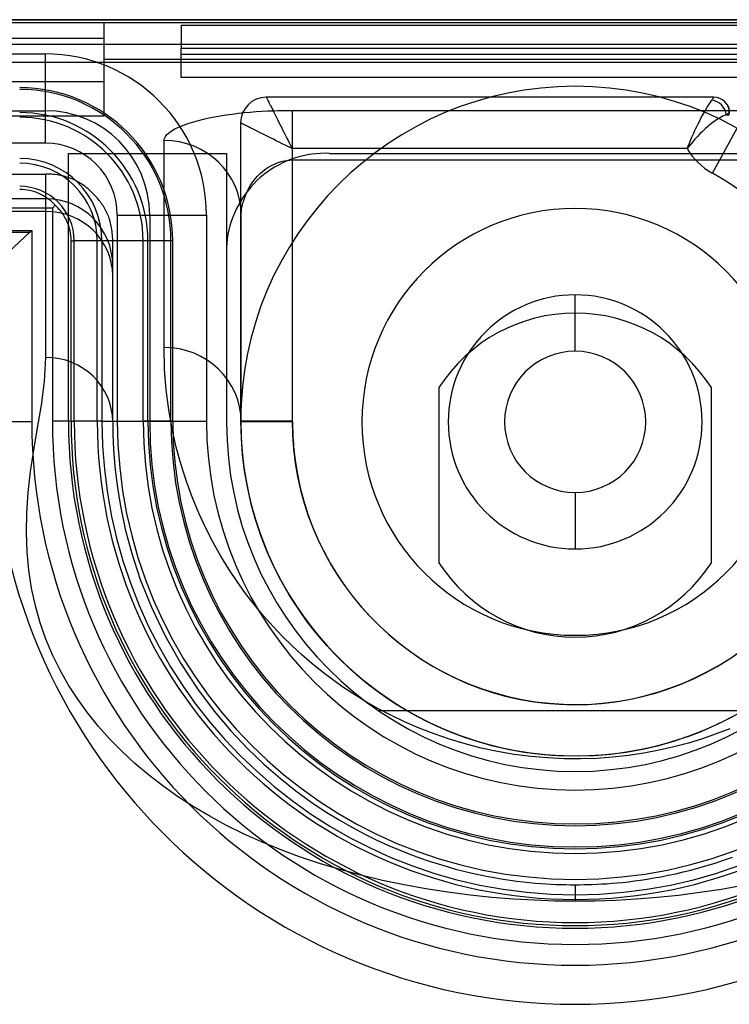
# Model space of a CAD drawing. Units: millimetres. Extents: x -52 to 52, y -100 to 100.
# Drawn here: x -11 to 3, y 81 to 100 of the extents above; entities that cross this region are included whole.
import ezdxf

# ---------------------------------------------------------------- set-up
doc = ezdxf.new("R2010")
doc.units = ezdxf.units.MM
doc.layers.add('HIDDEN', color=7, linetype='Continuous')
doc.layers.add('THICK', color=7, linetype='Continuous')

msp = doc.modelspace()

# ---------------------------------------------------------------- linework, layer by layer
at = {"layer": 'HIDDEN'}
for p, q in [((-47.2, 100.444), (-9.165, 100.444)), ((-9.165, 100.444), (-9.165, 100.444)), ((-9.165, 100.444), (4.513, 100.444)), ((-9.165, 100.143), (-9.165, 100.444)), ((-7.665, 100.395), (4.525, 100.395)), ((-7.665, 100.395), (-7.665, 99.945)), ((-47.2, 100.143), (-9.165, 100.143)), ((-9.165, 99.299), (-9.165, 100.143)), ((-7.665, 99.375), (-7.665, 99.945)), ((-7.665, 99.945), (4.631, 99.945)), ((-47.5, 99.835), (-10.31, 99.835)), ((-10.31, 98.73), (-10.31, 99.835)), ((7.665, 99.825), (-7.665, 99.825)), ((-9.165, 99.732), (9.165, 99.732)), ((7.665, 99.375), (-7.665, 99.375)), ((-47.2, 99.299), (-9.165, 99.299)), ((-9.165, 98.632), (-9.165, 99.299)), ((2.7, 98.993), (-6.01, 98.993)), ((-6.01, 98.993), (-6.009, 98.991)), ((-6.01, 98.993), (-6.01, 98.993)), ((-6.009, 98.991), (-6.008, 98.988)), ((-6.008, 98.988), (-6.005, 98.982)), ((-6.005, 98.982), (-6.001, 98.974)), ((2.688, 98.975), (2.692, 98.981)), ((2.692, 98.981), (2.695, 98.985)), ((2.695, 98.985), (2.697, 98.988)), ((2.697, 98.988), (2.699, 98.991)), ((2.699, 98.991), (2.7, 98.992)), ((2.7, 98.992), (2.7, 98.993)), ((2.7, 98.993), (2.7, 98.993)), ((-6.001, 98.974), (-5.996, 98.964)), ((-5.996, 98.964), (-5.989, 98.951)), ((-5.989, 98.951), (-5.982, 98.936)), ((-5.982, 98.936), (-5.973, 98.919)), ((-5.973, 98.919), (-5.963, 98.899)), ((-5.963, 98.899), (-5.952, 98.876)), ((-5.952, 98.876), (-5.939, 98.851)), ((-5.939, 98.851), (-5.926, 98.825)), ((-5.926, 98.825), (-5.912, 98.796)), ((-5.912, 98.796), (-5.897, 98.766)), ((2.543, 98.753), (2.569, 98.797)), ((2.569, 98.797), (2.593, 98.835)), ((2.593, 98.835), (2.614, 98.867)), ((2.614, 98.867), (2.632, 98.894)), ((2.632, 98.894), (2.647, 98.917)), ((2.647, 98.917), (2.659, 98.935)), ((2.659, 98.935), (2.667, 98.945)), ((2.667, 98.945), (2.673, 98.954)), ((2.673, 98.954), (2.679, 98.962)), ((2.679, 98.962), (2.684, 98.969)), ((2.684, 98.969), (2.688, 98.975)), ((2.949, 98.859), (2.954, 98.852)), ((2.954, 98.852), (2.965, 98.833)), ((2.965, 98.833), (2.975, 98.813)), ((2.975, 98.813), (2.983, 98.793)), ((2.983, 98.793), (2.989, 98.773)), ((-47.5, 98.73), (-10.31, 98.73)), ((-47.2, 98.632), (-9.165, 98.632)), ((-10.31, 98.1), (-10.31, 98.73)), ((-5.897, 98.766), (-5.88, 98.733)), ((-5.88, 98.733), (-5.863, 98.699)), ((-5.863, 98.699), (-5.845, 98.663)), ((-5.845, 98.663), (-5.826, 98.625)), ((-5.826, 98.625), (-5.806, 98.586)), ((2.424, 98.536), (2.455, 98.596)), ((2.455, 98.596), (2.486, 98.653)), ((2.486, 98.653), (2.515, 98.705)), ((2.515, 98.705), (2.543, 98.753)), ((2.844, 98.607), (2.808, 98.587)), ((2.876, 98.623), (2.844, 98.607)), ((2.902, 98.635), (2.876, 98.623)), ((2.924, 98.645), (2.902, 98.635)), ((2.942, 98.652), (2.924, 98.645)), ((2.952, 98.659), (2.942, 98.652)), ((2.942, 98.652), (3, 98.652)), ((2.961, 98.665), (2.952, 98.659)), ((2.969, 98.671), (2.961, 98.665)), ((2.977, 98.676), (2.969, 98.671)), ((2.983, 98.68), (2.977, 98.676)), ((2.988, 98.684), (2.983, 98.68)), ((2.992, 98.687), (2.988, 98.684)), ((2.989, 98.773), (2.997, 98.732)), ((2.996, 98.689), (2.992, 98.687)), ((2.998, 98.691), (2.996, 98.689)), ((2.997, 98.732), (3, 98.693)), ((3, 98.692), (2.998, 98.691)), ((3, 98.693), (3, 98.693)), ((3, 98.693), (3, 98.692)), ((3, 98.652), (3, 98.693)), ((3, 98.652), (3, 98.652)), ((-6.51, 98.493), (-6.51, 92.695)), ((-6.508, 98.492), (-6.51, 98.493)), ((-6.51, 98.493), (-6.51, 98.493)), ((-6.504, 98.49), (-6.508, 98.492)), ((-6.497, 98.486), (-6.504, 98.49)), ((-6.486, 98.481), (-6.497, 98.486)), ((-6.472, 98.474), (-6.486, 98.481)), ((-6.455, 98.465), (-6.472, 98.474)), ((-6.435, 98.455), (-6.455, 98.465)), ((-6.412, 98.444), (-6.435, 98.455)), ((-6.386, 98.43), (-6.412, 98.444)), ((-6.356, 98.416), (-6.386, 98.43)), ((-6.324, 98.4), (-6.356, 98.416)), ((-5.806, 98.586), (-5.786, 98.544)), ((-5.786, 98.544), (-5.764, 98.5)), ((-5.764, 98.5), (-5.741, 98.455)), ((-5.741, 98.455), (-5.718, 98.408)), ((-5.718, 98.408), (-5.694, 98.36)), ((2.33, 98.344), (2.361, 98.409)), ((2.361, 98.409), (2.392, 98.473)), ((2.392, 98.473), (2.424, 98.536)), ((2.579, 98.422), (2.528, 98.377)), ((2.629, 98.464), (2.579, 98.422)), ((2.678, 98.501), (2.629, 98.464)), ((2.725, 98.534), (2.678, 98.501)), ((2.768, 98.563), (2.725, 98.534)), ((2.808, 98.587), (2.768, 98.563)), ((-6.29, 98.383), (-6.324, 98.4)), ((-6.253, 98.364), (-6.29, 98.383)), ((-6.214, 98.345), (-6.253, 98.364)), ((-6.173, 98.324), (-6.214, 98.345)), ((-6.128, 98.302), (-6.173, 98.324)), ((-6.082, 98.278), (-6.128, 98.302)), ((-6.032, 98.254), (-6.082, 98.278)), ((-5.981, 98.228), (-6.032, 98.254)), ((-5.927, 98.201), (-5.981, 98.228)), ((-5.694, 98.36), (-5.669, 98.311)), ((-5.669, 98.311), (-5.645, 98.262)), ((-5.645, 98.262), (-5.62, 98.212)), ((-5.62, 98.212), (-5.594, 98.161)), ((2.246, 98.154), (2.273, 98.215)), ((2.273, 98.215), (2.301, 98.279)), ((2.301, 98.279), (2.33, 98.344)), ((2.379, 98.229), (2.332, 98.178)), ((2.427, 98.28), (2.379, 98.229)), ((2.477, 98.329), (2.427, 98.28)), ((2.528, 98.377), (2.477, 98.329)), ((2.67, 97.515), (3.155, 98.39)), ((-10.31, 98.1), (-47.5, 98.1)), ((-5.872, 98.174), (-5.927, 98.201)), ((-5.816, 98.146), (-5.872, 98.174)), ((-5.759, 98.117), (-5.816, 98.146)), ((-5.701, 98.088), (-5.759, 98.117)), ((-5.641, 98.058), (-5.701, 98.088)), ((-5.577, 98.026), (-5.641, 98.058)), ((-5.594, 98.161), (-5.568, 98.108)), ((-5.51, 97.993), (-5.577, 98.026)), ((-5.568, 98.108), (-5.539, 98.051)), ((-5.539, 98.051), (-5.51, 97.993)), ((2.18, 97.993), (2.2, 98.042)), ((2.213, 98.035), (2.18, 97.993)), ((2.2, 98.042), (2.222, 98.096)), ((2.249, 98.08), (2.213, 98.035)), ((2.222, 98.096), (2.246, 98.154)), ((2.289, 98.128), (2.249, 98.08)), ((2.332, 98.178), (2.289, 98.128)), ((-9.86, 92.695), (-9.86, 97.9)), ((-9.86, 97.9), (-6.783, 97.9)), ((-9.86, 97.9), (-9.86, 97.9)), ((-6.783, 97.9), (-6.783, 92.666)), ((-6.783, 97.9), (-6.783, 97.9)), ((2.18, 97.993), (-5.51, 97.993)), ((-5.51, 97.993), (-5.51, 92.695)), ((-5.378, 97.833), (-5.46, 97.808)), ((-5.295, 97.854), (-5.378, 97.833)), ((-5.21, 97.871), (-5.295, 97.854)), ((-5.125, 97.884), (-5.21, 97.871)), ((-5.04, 97.894), (-5.125, 97.884)), ((-4.954, 97.9), (-5.04, 97.894)), ((-4.868, 97.902), (-4.954, 97.9)), ((-4.782, 97.9), (-4.868, 97.902)), ((-4.782, 97.9), (4.782, 97.9)), ((-4.782, 97.9), (-4.782, 97.9)), ((-5.776, 97.673), (-5.851, 97.631)), ((-5.7, 97.712), (-5.776, 97.673)), ((-5.621, 97.748), (-5.7, 97.712)), ((-5.542, 97.78), (-5.621, 97.748)), ((-5.46, 97.808), (-5.542, 97.78)), ((-47.699, 97.499), (-10.3, 97.499)), ((-10.262, 97.499), (-10.3, 97.499)), ((-10.3, 97.02), (-10.3, 97.499)), ((-10.224, 97.497), (-10.262, 97.499)), ((-10.187, 97.495), (-10.224, 97.497)), ((-10.152, 97.492), (-10.187, 97.495)), ((-10.117, 97.489), (-10.152, 97.492)), ((-10.082, 97.484), (-10.117, 97.489)), ((-10.049, 97.479), (-10.082, 97.484)), ((-10.016, 97.473), (-10.049, 97.479)), ((-9.984, 97.466), (-10.016, 97.473)), ((-9.953, 97.458), (-9.984, 97.466)), ((-9.922, 97.45), (-9.953, 97.458)), ((-9.892, 97.441), (-9.922, 97.45)), ((-6.063, 97.484), (-6.129, 97.429)), ((-5.995, 97.536), (-6.063, 97.484)), ((-5.924, 97.585), (-5.995, 97.536)), ((-5.851, 97.631), (-5.924, 97.585)), ((-9.863, 97.432), (-9.892, 97.441)), ((-9.835, 97.421), (-9.863, 97.432)), ((-9.807, 97.41), (-9.835, 97.421)), ((-9.779, 97.399), (-9.807, 97.41)), ((-9.752, 97.387), (-9.779, 97.399)), ((-9.726, 97.374), (-9.752, 97.387)), ((-9.701, 97.361), (-9.726, 97.374)), ((-9.676, 97.347), (-9.701, 97.361)), ((-9.651, 97.333), (-9.676, 97.347)), ((-9.627, 97.318), (-9.651, 97.333)), ((-9.603, 97.303), (-9.627, 97.318)), ((-9.58, 97.287), (-9.603, 97.303)), ((-9.558, 97.271), (-9.58, 97.287)), ((-9.535, 97.255), (-9.558, 97.271)), ((-9.514, 97.238), (-9.535, 97.255)), ((-6.254, 97.31), (-6.312, 97.246)), ((-6.193, 97.371), (-6.254, 97.31)), ((-6.129, 97.429), (-6.193, 97.371)), ((-10.758, 97.199), (-10.81, 97.2)), ((-10.708, 97.194), (-10.758, 97.199)), ((-10.658, 97.187), (-10.708, 97.194)), ((-10.61, 97.178), (-10.658, 97.187)), ((-10.563, 97.166), (-10.61, 97.178)), ((-10.518, 97.153), (-10.563, 97.166)), ((-10.476, 97.138), (-10.518, 97.153)), ((-10.435, 97.121), (-10.476, 97.138)), ((-10.397, 97.103), (-10.435, 97.121)), ((-10.36, 97.083), (-10.397, 97.103)), ((-10.325, 97.063), (-10.36, 97.083)), ((-10.292, 97.042), (-10.325, 97.063)), ((-9.492, 97.22), (-9.514, 97.238)), ((-9.471, 97.202), (-9.492, 97.22)), ((-9.45, 97.184), (-9.471, 97.202)), ((-9.43, 97.166), (-9.45, 97.184)), ((-9.41, 97.147), (-9.43, 97.166)), ((-9.39, 97.128), (-9.41, 97.147)), ((-9.371, 97.108), (-9.39, 97.128)), ((-9.352, 97.089), (-9.371, 97.108)), ((-9.333, 97.069), (-9.352, 97.089)), ((-9.315, 97.048), (-9.333, 97.069)), ((-6.418, 97.112), (-6.467, 97.041)), ((-6.366, 97.18), (-6.418, 97.112)), ((-6.312, 97.246), (-6.366, 97.18)), ((-10.3, 97.02), (-47.22, 97.02)), ((-10.3, 96.773), (-10.3, 97.02)), ((-10.26, 97.019), (-10.292, 97.042)), ((-10.229, 96.996), (-10.26, 97.019)), ((-10.2, 96.971), (-10.229, 96.996)), ((-10.172, 96.946), (-10.2, 96.971)), ((-10.12, 96.892), (-10.174, 96.838)), ((-10.145, 96.92), (-10.172, 96.946)), ((-10.12, 96.892), (-10.145, 96.92)), ((-10.1, 96.875), (-10.12, 96.892)), ((-10.082, 96.856), (-10.1, 96.875)), ((-9.297, 97.028), (-9.315, 97.048)), ((-9.279, 97.007), (-9.297, 97.028)), ((-9.261, 96.985), (-9.279, 97.007)), ((-9.244, 96.964), (-9.261, 96.985)), ((-9.228, 96.941), (-9.244, 96.964)), ((-9.212, 96.919), (-9.228, 96.941)), ((-9.196, 96.896), (-9.212, 96.919)), ((-9.181, 96.872), (-9.196, 96.896)), ((-9.166, 96.848), (-9.181, 96.872)), ((-6.554, 96.894), (-6.594, 96.817)), ((-6.512, 96.968), (-6.554, 96.894)), ((-6.467, 97.041), (-6.512, 96.968)), ((-10.174, 96.838), (-47.838, 96.838)), ((-10.3, 96.773), (-47.184, 96.773)), ((-10.3, 93.934), (-10.3, 96.773)), ((-10.174, 96.838), (-10.174, 92.695)), ((-10.063, 96.837), (-10.082, 96.856)), ((-10.045, 96.818), (-10.063, 96.837)), ((-10.027, 96.797), (-10.045, 96.818)), ((-10.009, 96.776), (-10.027, 96.797)), ((-9.992, 96.753), (-10.009, 96.776)), ((-9.976, 96.73), (-9.992, 96.753)), ((-9.959, 96.706), (-9.976, 96.73)), ((-9.944, 96.681), (-9.959, 96.706)), ((-9.929, 96.654), (-9.944, 96.681)), ((-9.152, 96.823), (-9.166, 96.848)), ((-9.138, 96.798), (-9.152, 96.823)), ((-9.125, 96.773), (-9.138, 96.798)), ((-9.112, 96.746), (-9.125, 96.773)), ((-9.1, 96.72), (-9.112, 96.746)), ((-9.089, 96.692), (-9.1, 96.72)), ((-9.078, 96.664), (-9.089, 96.692)), ((-8.91, 96.7), (-8.91, 92.695)), ((-8.91, 96.7), (-8.28, 96.7)), ((-8.28, 96.7), (-8.28, 92.695)), ((-8.28, 96.7), (-7.175, 96.7)), ((-7.175, 96.7), (-7.175, 92.695)), ((-6.629, 96.739), (-6.662, 96.659)), ((-6.594, 96.817), (-6.629, 96.739)), ((0, 96.83), (0, 96.83)), ((-9.914, 96.627), (-9.929, 96.654)), ((-9.9, 96.598), (-9.914, 96.627)), ((-9.886, 96.568), (-9.9, 96.598)), ((-9.873, 96.536), (-9.886, 96.568)), ((-9.861, 96.504), (-9.873, 96.536)), ((-9.85, 96.469), (-9.861, 96.504)), ((-9.068, 96.636), (-9.078, 96.664)), ((-9.058, 96.606), (-9.068, 96.636)), ((-9.049, 96.577), (-9.058, 96.606)), ((-9.041, 96.546), (-9.049, 96.577)), ((-9.033, 96.515), (-9.041, 96.546)), ((-9.027, 96.483), (-9.033, 96.515)), ((-6.718, 96.495), (-6.74, 96.412)), ((-6.692, 96.578), (-6.718, 96.495)), ((-6.662, 96.659), (-6.692, 96.578)), ((-47.398, 96.398), (-10.575, 96.398)), ((-47.366, 96.366), (-10.61, 96.366)), ((-11.334, 95.7), (-10.61, 96.366)), ((-10.61, 96.366), (-10.575, 96.398)), ((-10.575, 96.398), (-10.575, 92.69)), ((-9.839, 96.433), (-9.85, 96.469)), ((-9.83, 96.394), (-9.839, 96.433)), ((-9.822, 96.352), (-9.83, 96.394)), ((-9.815, 96.307), (-9.822, 96.352)), ((-9.811, 96.256), (-9.815, 96.307)), ((-9.02, 96.45), (-9.027, 96.483)), ((-9.015, 96.416), (-9.02, 96.45)), ((-9.011, 96.382), (-9.015, 96.416)), ((-9.007, 96.347), (-9.011, 96.382)), ((-9.004, 96.311), (-9.007, 96.347)), ((-9.002, 96.275), (-9.004, 96.311)), ((-6.758, 96.327), (-6.771, 96.242)), ((-6.74, 96.412), (-6.758, 96.327)), ((-9.81, 96.2), (-9.811, 96.256)), ((-9.81, 96.2), (-9.749, 96.2)), ((-9.81, 92.695), (-9.81, 96.2)), ((-9.3, 96.2), (-9.749, 96.2)), ((-9.749, 92.695), (-9.749, 96.2)), ((-9.207, 96.2), (-9.3, 96.2)), ((-9.3, 92.695), (-9.3, 96.2)), ((-9.207, 92.695), (-9.207, 96.2)), ((-8.407, 96.2), (-9.206, 96.2)), ((-9, 96.237), (-9.002, 96.275)), ((-9, 96.199), (-9, 96.237)), ((-9, 95.72), (-9, 96.199)), ((-8.315, 96.2), (-8.407, 96.2)), ((-8.407, 92.695), (-8.407, 96.2)), ((-7.866, 96.2), (-8.315, 96.2)), ((-8.315, 92.695), (-8.315, 96.2)), ((-7.831, 96.2), (-7.866, 96.2)), ((-7.866, 92.695), (-7.866, 96.2)), ((-7.831, 92.695), (-7.831, 96.2)), ((-6.78, 96.157), (-6.783, 96.071)), ((-6.771, 96.242), (-6.78, 96.157)), ((-6.783, 96.071), (-6.783, 96.071)), ((-9, 95.519), (-9, 95.72)), ((-9, 92.68), (-9, 95.519)), ((-10.325, 93.464), (-10.3, 93.934)), ((-10.387, 93.007), (-10.325, 93.464)), ((-2.65, 93.348), (-2.65, 93.348)), ((-2.65, 93.348), (-2.65, 89.942)), ((2.65, 93.348), (2.65, 93.348)), ((2.65, 89.942), (2.65, 93.348)), ((-10.464, 92.563), (-10.387, 93.007)), ((-11.334, 92.69), (-10.575, 92.69)), ((-9.81, 92.695), (-10.174, 92.695)), ((-9.86, 92.695), (-9.86, 92.695)), ((-9.81, 92.695), (-9.749, 92.695)), ((-9.3, 92.695), (-9.749, 92.695)), ((-9.207, 92.695), (-9.3, 92.695)), ((-9.206, 92.695), (-8.407, 92.695)), ((-9, 92.68), (-8.997, 92.433)), ((-9, 92.68), (-9, 92.68)), ((-8.91, 92.695), (-8.28, 92.695)), ((-8.315, 92.695), (-8.407, 92.695)), ((-7.866, 92.695), (-8.315, 92.695)), ((-8.28, 92.695), (-7.175, 92.695)), ((-7.831, 92.695), (-7.866, 92.695)), ((-6.783, 92.666), (-6.783, 92.666)), ((-6.51, 92.695), (-6.51, 92.695)), ((-6.51, 92.695), (-6.51, 92.695)), ((-5.51, 92.695), (-6.51, 92.695)), ((-6.5, 92.68), (-6.5, 92.68)), ((-10.537, 92.132), (-10.464, 92.563)), ((-8.997, 92.433), (-8.984, 92.144)), ((-10.598, 91.713), (-10.537, 92.132)), ((-8.984, 92.144), (-8.958, 91.815)), ((-10.643, 91.307), (-10.598, 91.713)), ((-8.958, 91.815), (-8.915, 91.446)), ((-8.915, 91.446), (-8.849, 91.039)), ((-10.67, 90.912), (-10.643, 91.307)), ((-8.849, 91.039), (-8.756, 90.597)), ((-10.677, 90.528), (-10.67, 90.912)), ((-8.756, 90.597), (-8.629, 90.121)), ((-10.665, 90.156), (-10.677, 90.528)), ((-10.631, 89.794), (-10.665, 90.156)), ((-8.629, 90.121), (-8.462, 89.613)), ((-10.578, 89.444), (-10.631, 89.794)), ((-2.65, 89.942), (-2.65, 89.942)), ((2.65, 89.942), (2.65, 89.942)), ((-8.462, 89.613), (-8.247, 89.077)), ((-10.504, 89.104), (-10.578, 89.444)), ((-10.411, 88.776), (-10.504, 89.104)), ((-8.247, 89.077), (-7.981, 88.521)), ((-10.299, 88.457), (-10.411, 88.776)), ((-10.17, 88.149), (-10.299, 88.457)), ((-7.981, 88.521), (-7.675, 87.979)), ((0, 88.53), (0, 88.53)), ((-10.023, 87.852), (-10.17, 88.149)), ((-7.675, 87.979), (-7.352, 87.489)), ((-9.86, 87.564), (-10.023, 87.852)), ((-9.68, 87.286), (-9.86, 87.564)), ((-7.352, 87.489), (-7.025, 87.055)), ((-9.486, 87.018), (-9.68, 87.286)), ((-9.277, 86.759), (-9.486, 87.018)), ((-7.025, 87.055), (-6.7, 86.671)), ((3.819, 87.061), (-3.819, 87.061)), ((-9.053, 86.509), (-9.277, 86.759)), ((-6.7, 86.671), (-6.376, 86.328)), ((-8.816, 86.269), (-9.053, 86.509)), ((-8.566, 86.038), (-8.816, 86.269)), ((-6.376, 86.328), (-6.056, 86.022)), ((-8.302, 85.816), (-8.566, 86.038)), ((-6.056, 86.022), (-5.742, 85.75)), ((-8.026, 85.603), (-8.302, 85.816)), ((-7.737, 85.399), (-8.026, 85.603)), ((-5.742, 85.75), (-5.438, 85.508)), ((-7.435, 85.204), (-7.737, 85.399)), ((-5.438, 85.508), (-5.144, 85.295)), ((-7.121, 85.017), (-7.435, 85.204)), ((-5.144, 85.295), (-4.862, 85.106)), ((-6.795, 84.84), (-7.121, 85.017)), ((-4.862, 85.106), (-4.593, 84.94)), ((-6.455, 84.671), (-6.795, 84.84)), ((-4.593, 84.94), (-4.336, 84.793)), ((-6.104, 84.512), (-6.455, 84.671)), ((-4.336, 84.793), (-4.091, 84.663)), ((-4.091, 84.663), (-3.857, 84.548)), ((-5.739, 84.363), (-6.104, 84.512)), ((-3.857, 84.548), (-3.634, 84.446)), ((-3.634, 84.446), (-3.423, 84.356)), ((-5.363, 84.223), (-5.739, 84.363)), ((-3.423, 84.356), (-3.22, 84.276)), ((-3.22, 84.276), (-3.027, 84.204)), ((-4.974, 84.093), (-5.363, 84.223)), ((-4.575, 83.974), (-4.974, 84.093)), ((-3.027, 84.204), (-2.843, 84.141)), ((-2.843, 84.141), (-2.665, 84.084)), ((-2.665, 84.084), (-2.494, 84.032)), ((2.405, 84.007), (2.562, 84.052)), ((2.562, 84.052), (2.723, 84.102)), ((2.723, 84.102), (2.889, 84.156)), ((2.889, 84.156), (3.062, 84.217)), ((-4.168, 83.864), (-4.575, 83.974)), ((-3.752, 83.766), (-4.168, 83.864)), ((-2.494, 84.032), (-2.327, 83.986)), ((-2.327, 83.986), (-2.164, 83.944)), ((-2.164, 83.944), (-2.005, 83.906)), ((-2.005, 83.906), (-1.848, 83.872)), ((-1.848, 83.872), (-1.695, 83.841)), ((1.671, 83.836), (1.812, 83.864)), ((1.812, 83.864), (1.956, 83.895)), ((1.956, 83.895), (2.103, 83.929)), ((2.103, 83.929), (2.252, 83.966)), ((2.252, 83.966), (2.405, 84.007)), ((-3.33, 83.678), (-3.752, 83.766)), ((-2.904, 83.6), (-3.33, 83.678)), ((-1.695, 83.841), (-1.547, 83.814)), ((-1.547, 83.814), (-1.403, 83.79)), ((-1.403, 83.79), (-1.266, 83.77)), ((-1.266, 83.77), (-1.135, 83.752)), ((-1.135, 83.752), (-1.01, 83.737)), ((-1.01, 83.737), (-0.891, 83.724)), ((-0.891, 83.724), (-0.777, 83.714)), ((-0.777, 83.714), (-0.668, 83.705)), ((-0.668, 83.705), (-0.564, 83.698)), ((-0.564, 83.698), (-0.464, 83.692)), ((-0.464, 83.692), (-0.368, 83.688)), ((-0.368, 83.688), (-0.274, 83.684)), ((-0.274, 83.684), (-0.182, 83.682)), ((-0.182, 83.682), (-0.091, 83.68)), ((-0.091, 83.68), (0, 83.68)), ((0, 83.68), (0, 83.36)), ((0, 83.68), (0.084, 83.68)), ((0.084, 83.68), (0.169, 83.682)), ((0.169, 83.682), (0.254, 83.684)), ((0.254, 83.684), (0.34, 83.686)), ((0.34, 83.686), (0.429, 83.69)), ((0.429, 83.69), (0.52, 83.695)), ((0.52, 83.695), (0.615, 83.701)), ((0.615, 83.701), (0.713, 83.708)), ((0.713, 83.708), (0.815, 83.717)), ((0.815, 83.717), (0.923, 83.727)), ((0.923, 83.727), (1.035, 83.74)), ((1.035, 83.74), (1.152, 83.754)), ((1.152, 83.754), (1.274, 83.771)), ((1.274, 83.771), (1.401, 83.79)), ((1.401, 83.79), (1.533, 83.812)), ((1.533, 83.812), (1.671, 83.836)), ((3.262, 83.665), (2.845, 83.591)), ((-2.475, 83.534), (-2.904, 83.6)), ((-2.046, 83.479), (-2.475, 83.534)), ((-1.62, 83.434), (-2.046, 83.479)), ((2.009, 83.474), (1.596, 83.432)), ((2.427, 83.527), (2.009, 83.474)), ((2.845, 83.591), (2.427, 83.527)), ((-1.202, 83.401), (-1.62, 83.434)), ((-0.793, 83.378), (-1.202, 83.401)), ((-0.393, 83.364), (-0.793, 83.378)), ((0, 83.36), (-0.393, 83.364)), ((0.39, 83.364), (0, 83.36)), ((0.786, 83.377), (0.39, 83.364)), ((1.187, 83.4), (0.786, 83.377)), ((1.596, 83.432), (1.187, 83.4))]:
    msp.add_line(p, q, dxfattribs=at)
for centre, radius, start, end in [((-10.31, 96.7), 3.135, 0.0002, 90), ((-10.81, 96.2), 2.979, 0, 90), ((0, 92.695), 6.51, 0, 180), ((-10.81, 96.2), 2.944, 0, 90), ((-6.01, 98.493), 0.5, 90, 180), ((2.7, 98.693), 0.3, 0, 90), ((-10.81, 96.2), 2.495, 0, 90), ((-10.81, 96.2), 2.403, 0, 90), ((-10.31, 96.7), 2.03, 0.0002, 90), ((-10.31, 96.7), 1.4, 0.0002, 90), ((3.3, 98.652), 1.3, 210.4867, 241.0149), ((-10.81, 96.2), 1.602, 0, 90), ((-10.81, 96.2), 1.51, 0, 90), ((0, 92.695), 5.51, 355.2513, 61.015), ((-10.81, 96.2), 1.061, 0, 90), ((0, 91.645), 3.15, 90, 147.2744), ((0, 91.645), 3.15, 32.7256, 90), ((0, 92.69), 11.334, 180, 270), ((0, 92.69), 10.575, 180, 270), ((0, 92.695), 10.174, 180, 0), ((0, 92.695), 9.86, 180, 0), ((0, 92.695), 9.81, 180, 0), ((0, 92.695), 9.749, 180, 0), ((0, 92.695), 9.3, 180, 0), ((0, 92.695), 9.208, 180, 0), ((0, 92.695), 8.91, 180.0002, 359.9998), ((0, 92.695), 8.407, 180, 0), ((0, 92.695), 8.315, 180, 0), ((0, 92.695), 8.28, 180.0002, 359.9998), ((0, 92.695), 7.866, 180, 0), ((0, 92.695), 7.831, 180, 0), ((0, 92.695), 7.175, 180.0002, 359.9998), ((0, 92.666), 6.783, 180, 270), ((0, 92.695), 6.51, 180, 0), ((0, 92.695), 6.51, 180, 355.2513), ((0, 92.695), 5.51, 180, 355.2513), ((0, 92.69), 10.575, 270, 0), ((0, 92.69), 11.334, 270, 0), ((0, 92.666), 6.783, 270, 0), ((0, 91.645), 3.15, 212.7256, 270), ((0, 91.645), 3.15, 270, 327.2744)]:
    msp.add_arc(centre, radius, start, end, dxfattribs=at)
for centre, major_axis, ratio, start_param, end_param in [((2.659, 98.652), (0.212, -0.212), 0.893217, 0.841742, 2.299851), ((-10.3, 95.72), (1.3, 0), 0.999716, 0, 1.570796), ((-10.3, 95.519), (1.3, 0), 0.964465, 0, 1.570796), ((-10.3, 92.68), (1.3, 0), 0.964465, 0, 1.570796)]:
    msp.add_ellipse(centre, major_axis=major_axis, ratio=ratio, start_param=start_param, end_param=end_param, dxfattribs=at)
at = {"layer": 'THICK'}
for p, q in [((-47.701, 100.5), (47.701, 100.5)), ((47.2, 100.5), (-47.2, 100.5)), ((3.825, 100.019), (-47.22, 100.019)), ((3.881, 99.666), (-47.184, 99.666)), ((-7.129, 98.59), (-7.021, 98.611)), ((-7.021, 98.611), (-6.909, 98.631)), ((-6.909, 98.631), (-6.794, 98.65)), ((-6.794, 98.65), (-6.676, 98.666)), ((-6.676, 98.666), (-6.557, 98.681)), ((-6.557, 98.681), (-6.439, 98.693)), ((-6.439, 98.693), (-6.323, 98.704)), ((-6.323, 98.704), (-6.208, 98.713)), ((-6.208, 98.713), (-6.097, 98.72)), ((-6.097, 98.72), (-5.989, 98.725)), ((-5.989, 98.725), (-5.885, 98.73)), ((-5.885, 98.73), (-5.785, 98.733)), ((-5.785, 98.733), (-5.688, 98.735)), ((-5.688, 98.735), (-5.593, 98.736)), ((-5.593, 98.736), (-5.5, 98.736)), ((-5.5, 98.736), (4.046, 98.736)), ((-5.5, 97.772), (-5.5, 98.736)), ((-7.79, 98.375), (-7.731, 98.404)), ((-7.731, 98.404), (-7.665, 98.433)), ((-7.665, 98.433), (-7.591, 98.461)), ((-7.591, 98.461), (-7.511, 98.489)), ((-7.511, 98.489), (-7.424, 98.516)), ((-7.424, 98.516), (-7.331, 98.542)), ((-7.331, 98.542), (-7.233, 98.567)), ((-7.233, 98.567), (-7.129, 98.59)), ((-7.988, 98.204), (-7.973, 98.231)), ((-7.973, 98.231), (-7.951, 98.259)), ((-7.951, 98.259), (-7.922, 98.287)), ((-7.922, 98.287), (-7.885, 98.316)), ((-7.885, 98.316), (-7.841, 98.345)), ((-7.841, 98.345), (-7.79, 98.375)), ((-8, 98.152), (-7.997, 98.178)), ((-8, 94.127), (-8, 98.152)), ((-7.997, 98.178), (-7.988, 98.204)), ((-5.959, 97.636), (-5.899, 97.669)), ((-5.899, 97.669), (-5.839, 97.698)), ((-5.839, 97.698), (-5.779, 97.721)), ((-5.779, 97.721), (-5.72, 97.74)), ((-5.72, 97.74), (-5.663, 97.754)), ((-5.663, 97.754), (-5.608, 97.764)), ((-5.608, 97.764), (-5.554, 97.77)), ((-5.554, 97.77), (-5.5, 97.772)), ((-5.5, 97.772), (5.096, 97.772)), ((-5.5, 92.68), (-5.5, 97.772)), ((-6.227, 97.404), (-6.18, 97.457)), ((-6.18, 97.457), (-6.129, 97.507)), ((-6.129, 97.507), (-6.075, 97.555)), ((-6.075, 97.555), (-6.018, 97.598)), ((-6.018, 97.598), (-5.959, 97.636)), ((-6.344, 97.234), (-6.309, 97.292)), ((-6.309, 97.292), (-6.27, 97.349)), ((-6.27, 97.349), (-6.227, 97.404)), ((-6.425, 97.059), (-6.402, 97.117)), ((-6.402, 97.117), (-6.375, 97.175)), ((-6.375, 97.175), (-6.344, 97.234)), ((-6.484, 96.853), (-6.474, 96.9)), ((-6.474, 96.9), (-6.461, 96.951)), ((-6.461, 96.951), (-6.444, 97.004)), ((-6.444, 97.004), (-6.425, 97.059)), ((-6.5, 96.705), (-6.499, 96.736)), ((-6.5, 92.68), (-6.5, 96.705)), ((-6.499, 96.736), (-6.496, 96.771)), ((-6.496, 96.771), (-6.491, 96.81)), ((-6.491, 96.81), (-6.484, 96.853)), ((0, 94.053), (0, 95.15)), ((-7.989, 93.706), (-8, 94.127)), ((-7.957, 93.302), (-7.989, 93.706)), ((-7.908, 92.915), (-7.957, 93.302)), ((-7.842, 92.544), (-7.908, 92.915)), ((-6.493, 92.377), (-6.5, 92.68)), ((-5.5, 92.68), (-6.5, 92.68)), ((-7.762, 92.189), (-7.842, 92.544)), ((-6.473, 92.085), (-6.493, 92.377)), ((-7.668, 91.847), (-7.762, 92.189)), ((-6.441, 91.803), (-6.473, 92.085)), ((-7.563, 91.52), (-7.668, 91.847)), ((-6.398, 91.532), (-6.441, 91.803)), ((-7.448, 91.205), (-7.563, 91.52)), ((-6.345, 91.271), (-6.398, 91.532)), ((-7.322, 90.904), (-7.448, 91.205)), ((-6.284, 91.019), (-6.345, 91.271)), ((0, 91.307), (0, 90.21)), ((-6.215, 90.777), (-6.284, 91.019)), ((-7.188, 90.614), (-7.322, 90.904)), ((-6.139, 90.543), (-6.215, 90.777)), ((-7.045, 90.337), (-7.188, 90.614)), ((-6.055, 90.317), (-6.139, 90.543)), ((-6.896, 90.072), (-7.045, 90.337)), ((-5.966, 90.099), (-6.055, 90.317)), ((-6.741, 89.818), (-6.896, 90.072)), ((-5.87, 89.889), (-5.966, 90.099)), ((-6.58, 89.576), (-6.741, 89.818)), ((-5.77, 89.687), (-5.87, 89.889)), ((-5.665, 89.493), (-5.77, 89.687)), ((-6.413, 89.344), (-6.58, 89.576)), ((-5.556, 89.306), (-5.665, 89.493)), ((-6.241, 89.122), (-6.413, 89.344)), ((-5.443, 89.127), (-5.556, 89.306)), ((-6.065, 88.91), (-6.241, 89.122)), ((-5.326, 88.954), (-5.443, 89.127)), ((-5.884, 88.707), (-6.065, 88.91)), ((-5.206, 88.788), (-5.326, 88.954)), ((-5.699, 88.512), (-5.884, 88.707)), ((-5.083, 88.629), (-5.206, 88.788)), ((-5.51, 88.326), (-5.699, 88.512)), ((-4.957, 88.475), (-5.083, 88.629)), ((-4.828, 88.327), (-4.957, 88.475)), ((-5.317, 88.15), (-5.51, 88.326)), ((-4.696, 88.186), (-4.828, 88.327)), ((-5.123, 87.982), (-5.317, 88.15)), ((-4.561, 88.049), (-4.696, 88.186)), ((-4.926, 87.823), (-5.123, 87.982)), ((-4.424, 87.918), (-4.561, 88.049)), ((-4.285, 87.793), (-4.424, 87.918)), ((-4.725, 87.671), (-4.926, 87.823)), ((-4.145, 87.673), (-4.285, 87.793)), ((-4.519, 87.525), (-4.725, 87.671)), ((-4.304, 87.383), (-4.519, 87.525)), ((-4.004, 87.559), (-4.145, 87.673)), ((-3.86, 87.45), (-4.004, 87.559)), ((-4.078, 87.244), (-4.304, 87.383)), ((-3.713, 87.345), (-3.86, 87.45)), ((-3.56, 87.242), (-3.713, 87.345)), ((-3.838, 87.108), (-4.078, 87.244)), ((-3.585, 86.975), (-3.838, 87.108)), ((-3.401, 87.141), (-3.56, 87.242)), ((-3.234, 87.042), (-3.401, 87.141)), ((-3.318, 86.847), (-3.585, 86.975)), ((-3.059, 86.945), (-3.234, 87.042)), ((-2.875, 86.85), (-3.059, 86.945)), ((3.076, 86.954), (2.87, 86.848)), ((-3.038, 86.726), (-3.318, 86.847)), ((-2.747, 86.613), (-3.038, 86.726)), ((-2.681, 86.759), (-2.875, 86.85)), ((-2.48, 86.672), (-2.681, 86.759)), ((2.658, 86.748), (2.443, 86.656)), ((2.87, 86.848), (2.658, 86.748)), ((-2.448, 86.511), (-2.747, 86.613)), ((-2.272, 86.59), (-2.48, 86.672)), ((-2.059, 86.515), (-2.272, 86.59)), ((2.223, 86.572), (1.998, 86.495)), ((2.443, 86.656), (2.223, 86.572)), ((2.745, 86.612), (2.477, 86.52)), ((3.007, 86.713), (2.745, 86.612)), ((-2.143, 86.419), (-2.448, 86.511)), ((-1.831, 86.339), (-2.143, 86.419)), ((-1.841, 86.446), (-2.059, 86.515)), ((-1.619, 86.385), (-1.841, 86.446)), ((-1.393, 86.331), (-1.619, 86.385)), ((1.531, 86.363), (1.289, 86.309)), ((1.768, 86.425), (1.531, 86.363)), ((1.922, 86.361), (1.634, 86.295)), ((1.998, 86.495), (1.768, 86.425)), ((2.203, 86.436), (1.922, 86.361)), ((2.477, 86.52), (2.203, 86.436)), ((-1.512, 86.271), (-1.831, 86.339)), ((-1.188, 86.215), (-1.512, 86.271)), ((-1.162, 86.285), (-1.393, 86.331)), ((-0.861, 86.173), (-1.188, 86.215)), ((-0.929, 86.247), (-1.162, 86.285)), ((-0.694, 86.217), (-0.929, 86.247)), ((-0.536, 86.145), (-0.861, 86.173)), ((-0.46, 86.196), (-0.694, 86.217)), ((-0.228, 86.184), (-0.46, 86.196)), ((0, 86.18), (-0.228, 86.184)), ((0.264, 86.185), (0, 86.18)), ((0.526, 86.201), (0.264, 86.185)), ((0.728, 86.16), (0.417, 86.138)), ((0.785, 86.228), (0.526, 86.201)), ((1.036, 86.194), (0.728, 86.16)), ((1.04, 86.264), (0.785, 86.228)), ((1.338, 86.239), (1.036, 86.194)), ((1.289, 86.309), (1.04, 86.264)), ((1.634, 86.295), (1.338, 86.239)), ((-0.214, 86.13), (-0.536, 86.145)), ((0.103, 86.127), (-0.214, 86.13)), ((0.417, 86.138), (0.103, 86.127))]:
    msp.add_line(p, q, dxfattribs=at)
for radius, start, end in [(4.15, 90, 270), (4.15, 270, 90), (2.47, 90, 270), (2.47, 270, 90), (1.373, 90, 270), (1.373, 270, 90), (5.5, 180, 184.9799), (5.5, 184.9799, 0)]:
    msp.add_arc((0, 92.68), radius, start, end, dxfattribs=at)
for centre, ratio, start_param, end_param in [((-8, 96.705), 0.964468, -0.000041, 1.570755), ((-8, 92.68), 0.964465, 0, 1.570796)]:
    msp.add_ellipse(centre, major_axis=(1.5, 0), ratio=ratio, start_param=start_param, end_param=end_param, dxfattribs=at)

doc.saveas('drawing.dxf')
